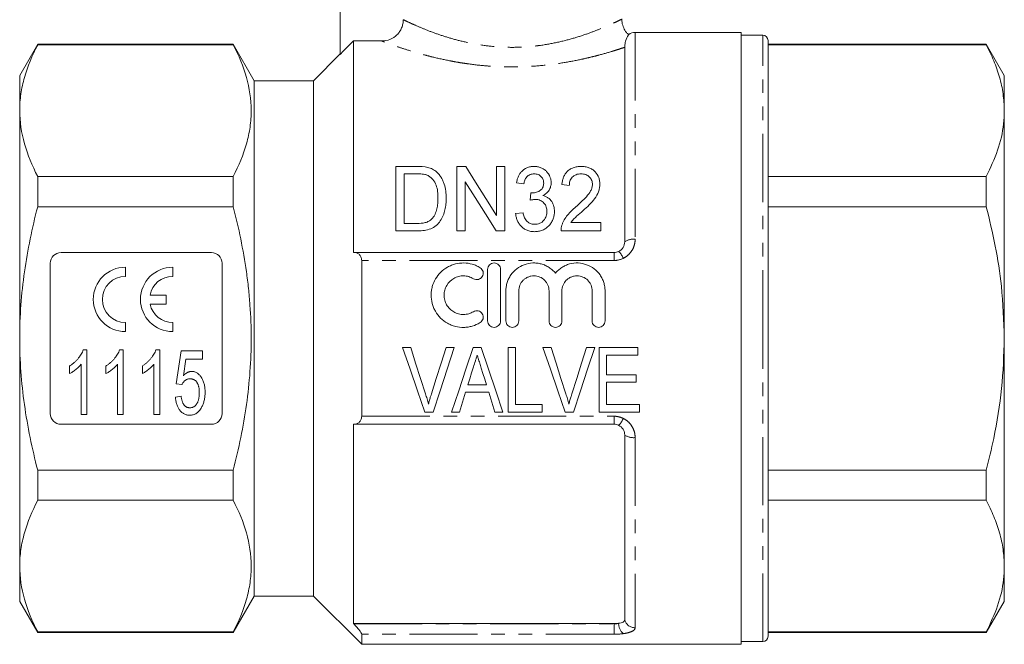
# Model space of a CAD drawing. Units: millimetres. Extents: x 120 to 287, y 82 to 267.
# Drawn here: x 120 to 212, y 173 to 231 of the extents above; entities that cross this region are included whole.
import ezdxf

# ---------------------------------------------------------------- set-up
doc = ezdxf.new("R2010")
doc.units = ezdxf.units.MM
doc.linetypes.add('PHANTOM', pattern=[12.7, 6.35, -1.27, 1.27, -1.27, 1.27, -1.27])

msp = doc.modelspace()

# ---------------------------------------------------------------- linework, layer by layer
at = {"color": 7, "linetype": 'Continuous', "lineweight": 15}
for p, q in [((149.833, 243.309), (149.833, 227.461)), ((187.183, 229.509), (177.301, 229.509)), ((187.183, 201.009), (187.183, 229.509)), ((189.183, 229.259), (187.183, 229.259)), ((121.657, 228.409), (119.983, 225.509)), ((139.87, 228.409), (121.657, 228.409)), ((121.657, 228.409), (121.657, 228.361)), ((121.657, 228.361), (139.87, 228.361)), ((141.833, 225.009), (139.87, 228.409)), ((139.87, 228.361), (139.87, 228.409)), ((151.083, 228.713), (151.083, 209.009)), ((151.083, 228.713), (153.703, 228.713)), ((189.683, 201.009), (189.683, 228.759)), ((210.008, 228.409), (189.683, 228.409)), ((189.683, 228.361), (210.008, 228.361)), ((211.683, 225.509), (210.008, 228.409)), ((210.008, 228.409), (210.008, 228.361)), ((149.833, 227.509), (147.333, 225.009)), ((176.333, 210.009), (176.333, 228.128)), ((119.983, 225.509), (119.983, 222.227)), ((147.333, 225.009), (141.833, 225.009)), ((141.833, 201.009), (141.833, 225.009)), ((147.333, 201.009), (147.333, 225.009)), ((211.683, 222.227), (211.683, 225.509)), ((119.983, 222.227), (119.983, 201.009)), ((211.683, 201.009), (211.683, 222.227)), ((155.015, 211.027), (155.015, 217.027)), ((155.015, 217.027), (156.971, 217.027)), ((160.707, 217.027), (161.525, 217.027)), ((160.707, 211.027), (160.707, 217.027)), ((164.4, 212.45), (164.4, 217.027)), ((164.4, 217.027), (165.169, 217.027)), ((165.169, 217.027), (165.169, 211.027)), ((121.657, 216.093), (121.657, 213.277)), ((139.87, 216.093), (121.657, 216.093)), ((139.87, 213.277), (139.87, 216.093)), ((156.972, 216.335), (155.784, 216.335)), ((155.784, 216.335), (155.784, 211.719)), ((161.477, 215.604), (161.477, 211.027)), ((210.008, 216.093), (189.683, 216.093)), ((210.008, 216.093), (210.008, 213.277)), ((166.938, 215.411), (166.246, 215.488)), ((171.169, 215.258), (170.477, 215.335)), ((167.523, 213.873), (167.599, 214.565)), ((121.657, 213.277), (139.87, 213.277)), ((189.683, 213.277), (210.008, 213.277)), ((166.169, 212.642), (166.861, 212.719)), ((157.063, 211.027), (155.015, 211.027)), ((155.784, 211.719), (156.991, 211.719)), ((161.477, 211.027), (160.707, 211.027)), ((165.169, 211.027), (164.352, 211.027)), ((174.092, 211.027), (170.4, 211.027)), ((171.307, 211.796), (174.092, 211.796)), ((174.092, 211.796), (174.092, 211.027)), ((137.833, 209.009), (123.833, 209.009)), ((151.083, 209.009), (151.104, 209.009)), ((151.104, 209.009), (175.333, 209.009)), ((151.833, 193.755), (151.833, 208.264)), ((122.833, 208.009), (122.833, 194.009)), ((129.833, 206.789), (129.833, 207.639)), ((134.233, 206.789), (134.233, 207.639)), ((138.833, 194.009), (138.833, 208.009)), ((163.564, 202.634), (163.564, 207.434)), ((164.764, 207.434), (164.764, 202.634)), ((165.264, 202.634), (165.264, 205.425)), ((166.464, 205.425), (166.464, 202.634)), ((169.281, 202.634), (169.281, 205.425)), ((170.481, 205.425), (170.481, 202.634)), ((173.299, 202.634), (173.299, 205.425)), ((174.499, 205.425), (174.499, 202.634)), ((133.633, 205.035), (132.12, 205.035)), ((133.633, 204.185), (133.633, 205.035)), ((132.132, 204.185), (133.633, 204.185)), ((129.833, 201.639), (129.833, 202.489)), ((134.233, 201.639), (134.233, 202.489)), ((119.983, 201.009), (119.983, 179.792)), ((141.833, 177.009), (141.833, 201.009)), ((147.333, 177.009), (147.333, 201.009)), ((187.183, 172.509), (187.183, 201.009)), ((189.683, 173.259), (189.683, 201.009)), ((211.683, 179.792), (211.683, 201.009)), ((125.903, 199.932), (126.251, 199.932)), ((126.251, 199.932), (126.251, 193.932)), ((129.288, 199.932), (129.635, 199.932)), ((129.635, 199.932), (129.635, 193.932)), ((132.673, 199.932), (133.02, 199.932)), ((133.02, 199.932), (133.02, 193.932)), ((156.399, 200.149), (155.643, 200.149)), ((160.462, 200.149), (159.706, 200.149)), ((162.954, 200.149), (162.228, 200.149)), ((166.168, 200.149), (165.476, 200.149)), ((165.476, 200.149), (165.476, 194.149)), ((166.168, 194.842), (166.168, 200.149)), ((169.476, 200.149), (168.719, 200.149)), ((173.539, 200.149), (172.783, 200.149)), ((177.552, 200.149), (173.937, 200.149)), ((173.937, 200.149), (173.937, 194.149)), ((177.552, 199.457), (177.552, 200.149)), ((134.559, 196.778), (135.02, 199.855)), ((135.02, 199.855), (137.02, 199.855)), ((135.454, 199.085), (135.229, 197.531)), ((137.02, 199.085), (135.454, 199.085)), ((137.02, 199.855), (137.02, 199.085)), ((174.629, 197.611), (174.629, 199.457)), ((174.629, 199.457), (177.552, 199.457)), ((124.635, 197.722), (124.635, 198.432)), ((125.712, 193.932), (125.712, 198.607)), ((128.02, 197.722), (128.02, 198.432)), ((129.097, 193.932), (129.097, 198.607)), ((131.405, 197.722), (131.405, 198.432)), ((132.482, 193.932), (132.482, 198.607)), ((177.399, 197.611), (174.629, 197.611)), ((177.399, 196.919), (177.399, 197.611)), ((135.097, 196.701), (134.559, 196.778)), ((163.455, 196.688), (161.728, 196.688)), ((174.629, 194.842), (174.629, 196.919)), ((174.629, 196.919), (177.399, 196.919)), ((134.482, 195.547), (135.02, 195.624)), ((161.513, 195.995), (163.669, 195.995)), ((168.629, 194.842), (166.168, 194.842)), ((168.629, 194.149), (168.629, 194.842)), ((177.706, 194.842), (174.629, 194.842)), ((177.706, 194.149), (177.706, 194.842)), ((126.251, 193.932), (125.712, 193.932)), ((129.635, 193.932), (129.097, 193.932)), ((133.02, 193.932), (132.482, 193.932)), ((157.706, 194.149), (158.479, 194.149)), ((160.198, 194.149), (160.937, 194.149)), ((164.245, 194.149), (164.984, 194.149)), ((165.476, 194.149), (168.629, 194.149)), ((170.783, 194.149), (171.556, 194.149)), ((173.937, 194.149), (177.706, 194.149)), ((123.833, 193.009), (137.833, 193.009)), ((151.104, 193.009), (151.083, 193.009)), ((151.083, 193.009), (151.083, 174.437)), ((175.333, 193.009), (151.104, 193.009)), ((176.333, 174.759), (176.333, 192.009)), ((139.87, 188.741), (121.657, 188.741)), ((121.657, 188.741), (121.657, 185.926)), ((139.87, 185.926), (139.87, 188.741)), ((210.008, 188.741), (189.683, 188.741)), ((210.008, 188.741), (210.008, 185.926)), ((121.657, 185.926), (139.87, 185.926)), ((189.683, 185.926), (210.008, 185.926)), ((119.983, 179.792), (119.983, 176.509)), ((211.683, 176.509), (211.683, 179.792)), ((139.87, 173.609), (141.833, 177.009)), ((141.833, 177.009), (147.333, 177.009)), ((147.333, 177.009), (151.833, 172.509)), ((119.983, 176.509), (121.657, 173.609)), ((210.008, 173.609), (211.683, 176.509)), ((151.083, 174.437), (151.104, 174.415)), ((175.333, 174.437), (151.083, 174.437)), ((139.87, 173.657), (121.657, 173.657)), ((121.657, 173.657), (121.657, 173.609)), ((121.657, 173.609), (139.87, 173.609)), ((139.87, 173.609), (139.87, 173.657)), ((151.833, 172.509), (151.833, 173.448)), ((210.008, 173.657), (189.683, 173.657)), ((189.683, 173.609), (210.008, 173.609)), ((210.008, 173.657), (210.008, 173.609)), ((151.833, 172.509), (187.183, 172.509)), ((187.183, 172.759), (189.183, 172.759))]:
    msp.add_line(p, q, dxfattribs=at)
at = {"color": 8, "linetype": 'PHANTOM', "lineweight": 0}
for p, q in [((177.301, 229.509), (177.301, 210.252)), ((189.183, 201.009), (189.183, 229.259)), ((175.333, 208.264), (151.833, 208.264)), ((175.333, 209.009), (175.333, 208.264)), ((189.183, 172.759), (189.183, 201.009)), ((151.833, 193.755), (175.333, 193.755)), ((175.333, 193.755), (175.333, 193.009)), ((177.301, 191.766), (177.301, 174.05)), ((151.104, 174.415), (175.333, 174.415)), ((175.333, 174.415), (175.333, 174.437)), ((175.333, 174.415), (175.333, 173.448)), ((175.333, 173.448), (151.833, 173.448))]:
    msp.add_line(p, q, dxfattribs=at)
at = {"color": 7, "linetype": 'Continuous', "lineweight": 15, "flags": 128}
for points in [[(151.083, 228.713), (150.122, 227.751), (149.833, 227.461)], [(161.525, 217.027), (162.447, 215.558), (163.407, 214.03), (164.4, 212.45)], [(164.352, 211.027), (163.364, 212.598), (162.405, 214.126), (161.477, 215.604)], [(155.643, 200.149), (156.337, 198.131), (157.026, 196.128), (157.706, 194.149)], [(157.775, 195.849), (157.319, 197.274), (156.86, 198.709), (156.399, 200.149)], [(159.706, 200.149), (159.244, 198.709), (158.785, 197.274), (158.328, 195.849)], [(158.479, 194.149), (159.133, 196.128), (159.795, 198.131), (160.462, 200.149)], [(162.228, 200.149), (161.545, 198.131), (160.867, 196.128), (160.198, 194.149)], [(164.984, 194.149), (164.314, 196.128), (163.637, 198.131), (162.954, 200.149)], [(168.719, 200.149), (169.414, 198.131), (170.103, 196.128), (170.783, 194.149)], [(170.852, 195.849), (170.396, 197.274), (169.937, 198.709), (169.476, 200.149)], [(172.783, 200.149), (172.321, 198.709), (171.861, 197.274), (171.405, 195.849)], [(171.556, 194.149), (172.21, 196.128), (172.872, 198.131), (173.539, 200.149)], [(161.728, 196.688), (161.901, 197.242), (162.074, 197.797), (162.247, 198.354)], [(162.968, 198.249), (163.131, 197.727), (163.293, 197.207), (163.455, 196.688)], [(160.937, 194.149), (161.128, 194.762), (161.32, 195.377), (161.513, 195.995)], [(163.669, 195.995), (163.862, 195.377), (164.054, 194.762), (164.245, 194.149)]]:
    msp.add_lwpolyline(points, dxfattribs=at)
at = {"color": 7, "linetype": 'Continuous', "lineweight": 15}
for centre, radius, start, end in [((177.301, 228.509), 1, 90, 126.79713), ((189.183, 228.759), 0.5, 0, 90), ((123.833, 208.009), 1, 90, 180), ((137.833, 208.009), 1, 0, 90), ((129.833, 204.639), 3, 90, 270), ((134.233, 204.639), 3, 90, 270), ((129.833, 204.639), 2.15, 90, 270), ((134.233, 204.639), 2.15, 90, 169.38958), ((134.233, 204.639), 2.15, 192.19378, 270), ((123.833, 194.009), 1, 180, 270), ((137.833, 194.009), 1, 270, 0), ((189.183, 173.259), 0.5, 270, 0)]:
    msp.add_arc(centre, radius, start, end, dxfattribs=at)
at = {"color": 8, "linetype": 'PHANTOM', "lineweight": 0}
for centre, radius, start, end in [((177.15, 208.803), 1.457, 84.06927, 124.13487), ((174.689, 207.925), 1.595, 19.74724, 47.75422), ((174.689, 194.093), 1.595, 312.24578, 340.25276), ((177.15, 193.215), 1.457, 235.86513, 275.93073), ((177.074, 174.472), 1.312, 180.23062, 227.68249), ((177.283, 175.041), 0.991, 196.51459, 271.02284)]:
    msp.add_arc(centre, radius, start, end, dxfattribs=at)
at = {"color": 7, "linetype": 'Continuous', "lineweight": 15}
for points, knots in [([(155.708, 230.698), (155.708, 230.566), (155.695, 230.436), (155.644, 230.182), (155.606, 230.055), (155.505, 229.814), (155.443, 229.7), (155.297, 229.484), (155.212, 229.382), (154.934, 229.108), (154.71, 228.961), (154.229, 228.765), (153.967, 228.713), (153.703, 228.713)], [0, 0, 0, 0, 0.125, 0.125, 0.25, 0.25, 0.375, 0.375, 0.5, 0.5, 0.75, 0.75, 1, 1, 1, 1]), ([(176.694, 229.301), (176.623, 229.366), (176.431, 229.544), (176.215, 229.934), (176.073, 230.364), (176.075, 230.647), (176.076, 230.75)], [0, 0, 0, 0, 0.177733, 0.480995, 0.810088, 1, 1, 1, 1]), ([(176.702, 229.31), (176.703, 229.31), (176.741, 229.369), (176.578, 229.165), (176.363, 228.612), (176.342, 228.271), (176.333, 228.128)], [0, 0, 0, 0, 0.003016, 0.362768, 0.733849, 1, 1, 1, 1]), ([(119.983, 222.227), (119.983, 222.742), (120.021, 223.261), (120.171, 224.295), (120.282, 224.81), (120.716, 226.344), (121.138, 227.357), (121.657, 228.361)], [0, 0, 0, 0, 0.25, 0.25, 0.5, 0.5, 1, 1, 1, 1]), ([(139.87, 228.361), (140.39, 227.355), (140.81, 226.344), (141.387, 224.308), (141.542, 223.282), (141.545, 221.731), (141.508, 221.211), (141.359, 220.173), (141.248, 219.657), (140.813, 218.116), (140.391, 217.101), (139.87, 216.093)], [0, 0, 0, 0, 0.25, 0.25, 0.5, 0.5, 0.625, 0.625, 0.75, 0.75, 1, 1, 1, 1]), ([(210.008, 228.361), (210.252, 227.862), (210.739, 226.865), (211.263, 225.338), (211.615, 223.791), (211.66, 222.748), (211.683, 222.227)], [0, 0, 0, 0, 0.248111, 0.496183, 0.748105, 1, 1, 1, 1]), ([(121.657, 216.093), (121.135, 217.102), (120.714, 218.117), (120.137, 220.16), (119.983, 221.189), (119.983, 222.227)], [0, 0, 0, 0, 0.5, 0.5, 1, 1, 1, 1]), ([(211.683, 222.227), (211.668, 221.813), (211.622, 220.576), (211.143, 218.514), (210.388, 216.903), (210.008, 216.093)], [0, 0, 0, 0, 0.200206, 0.59806, 1, 1, 1, 1]), ([(157.98, 216.94), (158.059, 216.919), (158.137, 216.897), (158.289, 216.843), (158.362, 216.81), (158.503, 216.738), (158.57, 216.698), (158.696, 216.609), (158.755, 216.56), (158.813, 216.511)], [0, 0, 0, 0, 0.25, 0.25, 0.5, 0.5, 0.75, 0.75, 1, 1, 1, 1]), ([(158.813, 216.511), (158.857, 216.472), (158.9, 216.432), (158.979, 216.348), (159.016, 216.305), (159.125, 216.174), (159.191, 216.082), (159.307, 215.89), (159.36, 215.79), (159.45, 215.587), (159.488, 215.484), (159.587, 215.169), (159.635, 214.953), (159.694, 214.511), (159.705, 214.286), (159.707, 214.059)], [0, 0, 0, 0, 0.0625, 0.0625, 0.125, 0.125, 0.25, 0.25, 0.375, 0.375, 0.5, 0.5, 0.75, 0.75, 1, 1, 1, 1]), ([(166.246, 215.488), (166.264, 215.583), (166.283, 215.678), (166.333, 215.863), (166.364, 215.953), (166.439, 216.129), (166.483, 216.216), (166.588, 216.383), (166.649, 216.464), (166.855, 216.688), (167.028, 216.816), (167.328, 216.944), (167.437, 216.976), (167.602, 217.007), (167.658, 217.015), (167.77, 217.025), (167.827, 217.026), (167.884, 217.027)], [0, 0, 0, 0, 0.125, 0.125, 0.25, 0.25, 0.375, 0.375, 0.5, 0.5, 0.75, 0.75, 0.875, 0.875, 0.9375, 0.9375, 1, 1, 1, 1]), ([(167.884, 217.027), (167.996, 217.023), (168.108, 217.017), (168.326, 216.976), (168.433, 216.943), (168.633, 216.86), (168.728, 216.811), (168.904, 216.695), (168.984, 216.629), (169.195, 216.413), (169.299, 216.242), (169.406, 215.975), (169.433, 215.883), (169.469, 215.694), (169.473, 215.598), (169.477, 215.502)], [0, 0, 0, 0, 0.125, 0.125, 0.25, 0.25, 0.375, 0.375, 0.5, 0.5, 0.75, 0.75, 0.875, 0.875, 1, 1, 1, 1]), ([(170.477, 215.335), (170.488, 215.442), (170.5, 215.55), (170.545, 215.759), (170.573, 215.863), (170.647, 216.065), (170.692, 216.166), (170.805, 216.355), (170.871, 216.444), (171.029, 216.608), (171.118, 216.684), (171.315, 216.812), (171.426, 216.867), (171.657, 216.951), (171.778, 216.979), (171.965, 217.008), (172.028, 217.016), (172.155, 217.024), (172.218, 217.025), (172.282, 217.027)], [0, 0, 0, 0, 0.125, 0.125, 0.25, 0.25, 0.375, 0.375, 0.5, 0.5, 0.625, 0.625, 0.75, 0.75, 0.875, 0.875, 0.9375, 0.9375, 1, 1, 1, 1]), ([(172.282, 217.027), (172.344, 217.026), (172.405, 217.025), (172.528, 217.016), (172.588, 217.009), (172.769, 216.979), (172.889, 216.949), (173.112, 216.865), (173.216, 216.812), (173.409, 216.683), (173.493, 216.61), (173.721, 216.369), (173.838, 216.185), (173.947, 215.888), (173.973, 215.787), (174.008, 215.581), (174.013, 215.476), (174.015, 215.371)], [0, 0, 0, 0, 0.0625, 0.0625, 0.125, 0.125, 0.25, 0.25, 0.375, 0.375, 0.5, 0.5, 0.75, 0.75, 0.875, 0.875, 1, 1, 1, 1]), ([(157.939, 216.211), (157.902, 216.225), (157.864, 216.239), (157.786, 216.261), (157.747, 216.27), (157.627, 216.295), (157.545, 216.304), (157.301, 216.331), (157.136, 216.333), (156.972, 216.335)], [0, 0, 0, 0, 0.125, 0.125, 0.25, 0.25, 0.5, 0.5, 1, 1, 1, 1]), ([(158.938, 214.073), (158.937, 214.176), (158.935, 214.279), (158.924, 214.484), (158.915, 214.586), (158.876, 214.89), (158.833, 215.089), (158.693, 215.47), (158.585, 215.651), (158.387, 215.896), (158.31, 215.973), (158.183, 216.075), (158.138, 216.107), (158.043, 216.163), (157.992, 216.187), (157.939, 216.211)], [0, 0, 0, 0, 0.125, 0.125, 0.25, 0.25, 0.5, 0.5, 0.75, 0.75, 0.875, 0.875, 0.9375, 0.9375, 1, 1, 1, 1]), ([(167.907, 216.335), (167.84, 216.332), (167.773, 216.329), (167.642, 216.306), (167.578, 216.287), (167.397, 216.212), (167.293, 216.137), (167.129, 215.958), (167.07, 215.854), (166.984, 215.639), (166.959, 215.526), (166.938, 215.411)], [0, 0, 0, 0, 0.125, 0.125, 0.25, 0.25, 0.5, 0.5, 0.75, 0.75, 1, 1, 1, 1]), ([(168.784, 215.476), (168.782, 215.53), (168.779, 215.583), (168.764, 215.688), (168.751, 215.74), (168.695, 215.893), (168.637, 215.987), (168.52, 216.111), (168.477, 216.149), (168.382, 216.216), (168.328, 216.245), (168.215, 216.291), (168.156, 216.307), (168.033, 216.33), (167.97, 216.333), (167.907, 216.335)], [0, 0, 0, 0, 0.125, 0.125, 0.25, 0.25, 0.5, 0.5, 0.625, 0.625, 0.75, 0.75, 0.875, 0.875, 1, 1, 1, 1]), ([(169.477, 215.502), (169.475, 215.442), (169.472, 215.383), (169.459, 215.266), (169.447, 215.208), (169.399, 215.035), (169.35, 214.92), (169.22, 214.71), (169.135, 214.611), (168.988, 214.484), (168.936, 214.445), (168.823, 214.374), (168.763, 214.343), (168.703, 214.312)], [0, 0, 0, 0, 0.125, 0.125, 0.25, 0.25, 0.5, 0.5, 0.75, 0.75, 0.875, 0.875, 1, 1, 1, 1]), ([(172.267, 216.335), (172.188, 216.333), (172.109, 216.329), (171.954, 216.305), (171.877, 216.286), (171.661, 216.204), (171.535, 216.118), (171.339, 215.91), (171.269, 215.787), (171.208, 215.592), (171.193, 215.526), (171.174, 215.393), (171.171, 215.325), (171.169, 215.258)], [0, 0, 0, 0, 0.125, 0.125, 0.25, 0.25, 0.5, 0.5, 0.75, 0.75, 0.875, 0.875, 1, 1, 1, 1]), ([(173.323, 215.357), (173.321, 215.42), (173.318, 215.482), (173.296, 215.604), (173.279, 215.664), (173.207, 215.841), (173.134, 215.948), (172.991, 216.088), (172.939, 216.131), (172.825, 216.205), (172.762, 216.238), (172.628, 216.288), (172.559, 216.306), (172.415, 216.329), (172.341, 216.333), (172.267, 216.335)], [0, 0, 0, 0, 0.125, 0.125, 0.25, 0.25, 0.5, 0.5, 0.625, 0.625, 0.75, 0.75, 0.875, 0.875, 1, 1, 1, 1]), ([(167.707, 214.557), (167.778, 214.56), (167.85, 214.563), (167.989, 214.583), (168.057, 214.599), (168.259, 214.664), (168.382, 214.727), (168.597, 214.89), (168.675, 214.999), (168.744, 215.173), (168.76, 215.232), (168.781, 215.354), (168.783, 215.415), (168.784, 215.476)], [0, 0, 0, 0, 0.125, 0.125, 0.25, 0.25, 0.5, 0.5, 0.75, 0.75, 0.875, 0.875, 1, 1, 1, 1]), ([(171.781, 213.252), (172.125, 213.561), (172.464, 213.874), (172.917, 214.379), (173.057, 214.555), (173.209, 214.844), (173.25, 214.943), (173.293, 215.096), (173.304, 215.147), (173.319, 215.252), (173.321, 215.305), (173.323, 215.357)], [0, 0, 0, 0, 0.5, 0.5, 0.75, 0.75, 0.875, 0.875, 0.9375, 0.9375, 1, 1, 1, 1]), ([(174.015, 215.371), (174.011, 215.253), (174.005, 215.134), (173.963, 214.901), (173.931, 214.786), (173.806, 214.442), (173.679, 214.227), (173.383, 213.819), (173.206, 213.628), (172.839, 213.263), (172.648, 213.085), (172.454, 212.909)], [0, 0, 0, 0, 0.125, 0.125, 0.25, 0.25, 0.5, 0.5, 0.75, 0.75, 1, 1, 1, 1]), ([(159.707, 214.059), (159.704, 213.881), (159.7, 213.701), (159.664, 213.343), (159.635, 213.165), (159.55, 212.81), (159.494, 212.632), (159.353, 212.285), (159.267, 212.117), (159.049, 211.799), (158.923, 211.652), (158.626, 211.398), (158.449, 211.294), (158.073, 211.149), (157.873, 211.099), (157.572, 211.053), (157.471, 211.042), (157.268, 211.03), (157.165, 211.028), (157.063, 211.027)], [0, 0, 0, 0, 0.125, 0.125, 0.25, 0.25, 0.375, 0.375, 0.5, 0.5, 0.625, 0.625, 0.75, 0.75, 0.875, 0.875, 0.9375, 0.9375, 1, 1, 1, 1]), ([(158.376, 212.143), (158.434, 212.212), (158.491, 212.281), (158.587, 212.427), (158.628, 212.504), (158.737, 212.739), (158.793, 212.903), (158.873, 213.235), (158.9, 213.403), (158.932, 213.738), (158.935, 213.906), (158.938, 214.073)], [0, 0, 0, 0, 0.125, 0.125, 0.25, 0.25, 0.5, 0.5, 0.75, 0.75, 1, 1, 1, 1]), ([(168.005, 213.955), (167.964, 213.954), (167.923, 213.952), (167.842, 213.944), (167.801, 213.937), (167.681, 213.915), (167.602, 213.895), (167.523, 213.873)], [0, 0, 0, 0, 0.25, 0.25, 0.5, 0.5, 1, 1, 1, 1]), ([(167.599, 214.565), (167.617, 214.563), (167.635, 214.561), (167.653, 214.56), (167.662, 214.559), (167.671, 214.559), (167.68, 214.558), (167.689, 214.558), (167.698, 214.557), (167.707, 214.557)], [0, 0, 0, 0, 0.0000542653, 0.0000542653, 0.0000542653, 0.000081442, 0.000081442, 0.000081442, 0.0001086348, 0.0001086348, 0.0001086348, 0.0001086348]), ([(169.092, 212.838), (169.09, 212.908), (169.087, 212.977), (169.066, 213.114), (169.05, 213.181), (168.981, 213.38), (168.909, 213.503), (168.714, 213.719), (168.595, 213.808), (168.386, 213.898), (168.313, 213.92), (168.162, 213.949), (168.083, 213.953), (168.005, 213.955)], [0, 0, 0, 0, 0.125, 0.125, 0.25, 0.25, 0.5, 0.5, 0.75, 0.75, 0.875, 0.875, 1, 1, 1, 1]), ([(168.703, 214.312), (168.788, 214.289), (168.872, 214.263), (169.031, 214.193), (169.108, 214.151), (169.32, 214.006), (169.436, 213.885), (169.622, 213.614), (169.686, 213.463), (169.748, 213.231), (169.762, 213.152), (169.78, 212.993), (169.783, 212.913), (169.784, 212.832)], [0, 0, 0, 0, 0.125, 0.125, 0.25, 0.25, 0.5, 0.5, 0.75, 0.75, 0.875, 0.875, 1, 1, 1, 1]), ([(119.983, 201.009), (119.983, 202.04), (120.021, 203.073), (120.17, 205.143), (120.283, 206.183), (120.72, 209.268), (121.142, 211.286), (121.657, 213.277)], [0, 0, 0, 0, 0.25, 0.25, 0.5, 0.5, 1, 1, 1, 1]), ([(139.87, 188.741), (140.13, 189.746), (140.367, 190.762), (140.781, 192.798), (140.958, 193.818), (141.391, 196.885), (141.544, 198.94), (141.544, 202.039), (141.506, 203.075), (141.393, 204.633), (141.346, 205.153), (141.234, 206.189), (141.17, 206.704), (140.806, 209.27), (140.385, 211.286), (139.87, 213.277)], [0, 0, 0, 0, 0.125, 0.125, 0.25, 0.25, 0.5, 0.5, 0.625, 0.625, 0.6875, 0.6875, 0.75, 0.75, 1, 1, 1, 1]), ([(169.784, 212.832), (169.781, 212.715), (169.776, 212.598), (169.738, 212.368), (169.707, 212.255), (169.625, 212.031), (169.573, 211.921), (169.444, 211.716), (169.37, 211.619), (169.201, 211.437), (169.109, 211.353), (168.906, 211.208), (168.796, 211.144), (168.56, 211.044), (168.438, 211.008), (168.248, 210.972), (168.184, 210.963), (168.054, 210.953), (167.989, 210.952), (167.924, 210.95)], [0, 0, 0, 0, 0.125, 0.125, 0.25, 0.25, 0.375, 0.375, 0.5, 0.5, 0.625, 0.625, 0.75, 0.75, 0.875, 0.875, 0.9375, 0.9375, 1, 1, 1, 1]), ([(167.948, 211.642), (168.029, 211.643), (168.11, 211.648), (168.269, 211.677), (168.348, 211.7), (168.495, 211.762), (168.565, 211.801), (168.693, 211.896), (168.749, 211.95), (168.9, 212.125), (168.977, 212.258), (169.048, 212.472), (169.065, 212.544), (169.088, 212.69), (169.09, 212.764), (169.092, 212.838)], [0, 0, 0, 0, 0.125, 0.125, 0.25, 0.25, 0.375, 0.375, 0.5, 0.5, 0.75, 0.75, 0.875, 0.875, 1, 1, 1, 1]), ([(170.475, 211.553), (170.505, 211.638), (170.535, 211.723), (170.606, 211.886), (170.647, 211.965), (170.778, 212.198), (170.881, 212.345), (171.227, 212.767), (171.501, 213.014), (171.781, 213.252)], [0, 0, 0, 0, 0.125, 0.125, 0.25, 0.25, 0.5, 0.5, 1, 1, 1, 1]), ([(172.454, 212.909), (172.252, 212.734), (172.051, 212.558), (171.801, 212.334), (171.752, 212.289), (171.654, 212.197), (171.605, 212.152), (171.465, 212.008), (171.385, 211.903), (171.307, 211.796)], [0, 0, 0, 0, 0.5, 0.5, 0.625, 0.625, 0.75, 0.75, 1, 1, 1, 1]), ([(210.008, 213.277), (210.3, 212.06), (210.886, 209.618), (211.53, 205.522), (211.628, 202.636), (211.683, 201.009)], [0, 0, 0, 0, 0.302704, 0.606826, 1, 1, 1, 1]), ([(156.991, 211.719), (157.243, 211.723), (157.497, 211.732), (157.862, 211.823), (157.977, 211.866), (158.139, 211.954), (158.192, 211.987), (158.289, 212.06), (158.332, 212.102), (158.376, 212.143)], [0, 0, 0, 0, 0.5, 0.5, 0.75, 0.75, 0.875, 0.875, 1, 1, 1, 1]), ([(167.924, 210.95), (167.865, 210.951), (167.806, 210.952), (167.689, 210.962), (167.632, 210.97), (167.46, 211.001), (167.345, 211.032), (167.13, 211.119), (167.03, 211.175), (166.842, 211.304), (166.754, 211.379), (166.6, 211.542), (166.53, 211.63), (166.408, 211.817), (166.358, 211.914), (166.275, 212.115), (166.243, 212.219), (166.194, 212.429), (166.18, 212.536), (166.169, 212.642)], [0, 0, 0, 0, 0.0625, 0.0625, 0.125, 0.125, 0.25, 0.25, 0.375, 0.375, 0.5, 0.5, 0.625, 0.625, 0.75, 0.75, 0.875, 0.875, 1, 1, 1, 1]), ([(166.861, 212.719), (166.875, 212.653), (166.89, 212.588), (166.927, 212.459), (166.947, 212.394), (167.019, 212.204), (167.084, 212.08), (167.258, 211.862), (167.377, 211.773), (167.582, 211.693), (167.653, 211.673), (167.798, 211.647), (167.873, 211.643), (167.948, 211.642)], [0, 0, 0, 0, 0.125, 0.125, 0.25, 0.25, 0.5, 0.5, 0.75, 0.75, 0.875, 0.875, 1, 1, 1, 1]), ([(170.4, 211.027), (170.399, 211.116), (170.401, 211.205), (170.426, 211.382), (170.45, 211.468), (170.475, 211.553)], [0, 0, 0, 0, 0.5, 0.5, 1, 1, 1, 1]), ([(175.762, 209.106), (175.935, 209.188), (176.082, 209.321), (176.281, 209.641), (176.333, 209.824), (176.333, 210.009)], [0, 0, 0, 0, 0.5, 0.5, 1, 1, 1, 1]), ([(151.833, 208.264), (151.833, 208.389), (151.808, 208.505), (151.722, 208.7), (151.661, 208.779), (151.523, 208.899), (151.444, 208.941), (151.28, 208.996), (151.193, 209.009), (151.104, 209.009)], [0, 0, 0, 0, 0.25, 0.25, 0.5, 0.5, 0.75, 0.75, 1, 1, 1, 1]), ([(162.864, 202.473), (162.635, 202.333), (162.393, 202.226), (162.009, 202.115), (161.877, 202.086), (161.614, 202.047), (161.482, 202.036), (161.084, 202.03), (160.815, 202.062), (160.43, 202.16), (160.304, 202.202), (160.057, 202.301), (159.935, 202.36), (159.588, 202.557), (159.377, 202.717), (158.997, 203.095), (158.836, 203.305), (158.637, 203.65), (158.578, 203.771), (158.477, 204.016), (158.435, 204.141), (158.334, 204.523), (158.3, 204.79), (158.303, 205.184), (158.312, 205.314), (158.348, 205.574), (158.375, 205.705), (158.48, 206.085), (158.582, 206.326), (158.849, 206.78), (159.011, 206.988), (159.385, 207.356), (159.599, 207.518), (159.943, 207.711), (160.061, 207.768), (160.307, 207.867), (160.435, 207.909), (160.821, 208.007), (161.085, 208.038), (161.622, 208.029), (161.883, 207.989), (162.266, 207.878), (162.393, 207.832), (162.635, 207.725), (162.752, 207.664), (162.864, 207.595)], [0, 0, 0, 0, 0.0625, 0.0625, 0.09375, 0.09375, 0.125, 0.125, 0.1875, 0.1875, 0.21875, 0.21875, 0.25, 0.25, 0.3125, 0.3125, 0.375, 0.375, 0.40625, 0.40625, 0.4375, 0.4375, 0.5, 0.5, 0.53125, 0.53125, 0.5625, 0.5625, 0.625, 0.625, 0.6875, 0.6875, 0.75, 0.75, 0.78125, 0.78125, 0.8125, 0.8125, 0.875, 0.875, 0.9375, 0.9375, 0.96875, 0.96875, 1, 1, 1, 1]), ([(162.864, 207.595), (162.998, 207.513), (163.097, 207.378), (163.172, 207.075), (163.147, 206.91), (162.988, 206.642), (162.852, 206.54), (162.544, 206.462), (162.374, 206.488), (162.239, 206.571)], [0, 0, 0, 0, 0.25, 0.25, 0.5, 0.5, 0.75, 0.75, 1, 1, 1, 1]), ([(163.564, 207.434), (163.564, 207.589), (163.627, 207.744), (163.846, 207.966), (164.003, 208.034), (164.323, 208.034), (164.481, 207.967), (164.701, 207.744), (164.764, 207.59), (164.764, 207.434)], [0, 0, 0, 0, 0.25, 0.25, 0.5, 0.5, 0.75, 0.75, 1, 1, 1, 1]), ([(165.264, 205.425), (165.264, 205.557), (165.274, 205.689), (165.314, 205.951), (165.345, 206.082), (165.424, 206.334), (165.473, 206.456), (165.589, 206.692), (165.657, 206.808), (165.884, 207.134), (166.066, 207.326), (166.491, 207.654), (166.723, 207.782), (167.228, 207.967), (167.492, 208.02), (167.895, 208.037), (168.031, 208.032), (168.298, 208.002), (168.429, 207.977), (168.687, 207.907), (168.815, 207.861), (169.059, 207.752), (169.176, 207.689), (169.399, 207.545), (169.507, 207.463), (169.706, 207.286), (169.797, 207.191), (169.881, 207.09)], [0, 0, 0, 0, 0.0625, 0.0625, 0.125, 0.125, 0.1875, 0.1875, 0.25, 0.25, 0.375, 0.375, 0.5, 0.5, 0.625, 0.625, 0.6875, 0.6875, 0.75, 0.75, 0.8125, 0.8125, 0.875, 0.875, 0.9375, 0.9375, 1, 1, 1, 1]), ([(169.881, 207.09), (169.966, 207.191), (170.057, 207.286), (170.255, 207.462), (170.363, 207.544), (170.586, 207.688), (170.702, 207.752), (170.945, 207.86), (171.073, 207.906), (171.461, 208.012), (171.729, 208.043), (172.268, 208.02), (172.531, 207.968), (173.038, 207.783), (173.27, 207.655), (173.694, 207.328), (173.877, 207.136), (174.105, 206.81), (174.173, 206.695), (174.289, 206.459), (174.338, 206.337), (174.418, 206.085), (174.448, 205.954), (174.489, 205.691), (174.499, 205.559), (174.499, 205.425)], [0, 0, 0, 0, 0.0625, 0.0625, 0.125, 0.125, 0.1875, 0.1875, 0.25, 0.25, 0.375, 0.375, 0.5, 0.5, 0.625, 0.625, 0.75, 0.75, 0.8125, 0.8125, 0.875, 0.875, 0.9375, 0.9375, 1, 1, 1, 1]), ([(162.239, 206.571), (162.102, 206.654), (161.957, 206.718), (161.652, 206.807), (161.491, 206.831), (161.174, 206.836), (161.012, 206.817), (160.704, 206.739), (160.555, 206.679), (160.139, 206.444), (159.908, 206.215), (159.669, 205.807), (159.607, 205.659), (159.524, 205.356), (159.502, 205.197), (159.501, 204.882), (159.522, 204.724), (159.604, 204.416), (159.664, 204.271), (159.823, 203.995), (159.922, 203.868), (160.147, 203.644), (160.276, 203.546), (160.553, 203.39), (160.703, 203.329), (161.012, 203.25), (161.17, 203.231), (161.492, 203.237), (161.649, 203.26), (161.956, 203.349), (162.104, 203.414), (162.239, 203.497)], [0, 0, 0, 0, 0.0625, 0.0625, 0.125, 0.125, 0.1875, 0.1875, 0.25, 0.25, 0.375, 0.375, 0.4375, 0.4375, 0.5, 0.5, 0.5625, 0.5625, 0.625, 0.625, 0.6875, 0.6875, 0.75, 0.75, 0.8125, 0.8125, 0.875, 0.875, 0.9375, 0.9375, 1, 1, 1, 1]), ([(169.281, 205.425), (169.281, 205.61), (169.245, 205.792), (169.14, 206.047), (169.097, 206.127), (168.996, 206.28), (168.937, 206.353), (168.743, 206.548), (168.586, 206.654), (168.246, 206.796), (168.059, 206.834), (167.781, 206.834), (167.687, 206.825), (167.505, 206.788), (167.417, 206.761), (167.245, 206.69), (167.163, 206.645), (167.01, 206.543), (166.939, 206.484), (166.742, 206.286), (166.64, 206.131), (166.535, 205.877), (166.509, 205.789), (166.473, 205.61), (166.464, 205.517), (166.464, 205.425)], [0, 0, 0, 0, 0.125, 0.125, 0.1875, 0.1875, 0.25, 0.25, 0.375, 0.375, 0.5, 0.5, 0.5625, 0.5625, 0.625, 0.625, 0.6875, 0.6875, 0.75, 0.75, 0.875, 0.875, 0.9375, 0.9375, 1, 1, 1, 1]), ([(173.299, 205.425), (173.299, 205.61), (173.263, 205.792), (173.158, 206.047), (173.115, 206.127), (173.013, 206.28), (172.954, 206.353), (172.76, 206.548), (172.603, 206.654), (172.263, 206.796), (172.076, 206.834), (171.798, 206.834), (171.704, 206.825), (171.522, 206.788), (171.434, 206.761), (171.263, 206.69), (171.18, 206.645), (171.027, 206.543), (170.956, 206.484), (170.76, 206.286), (170.658, 206.131), (170.553, 205.877), (170.526, 205.789), (170.491, 205.61), (170.481, 205.517), (170.481, 205.425)], [0, 0, 0, 0, 0.125, 0.125, 0.1875, 0.1875, 0.25, 0.25, 0.375, 0.375, 0.5, 0.5, 0.5625, 0.5625, 0.625, 0.625, 0.6875, 0.6875, 0.75, 0.75, 0.875, 0.875, 0.9375, 0.9375, 1, 1, 1, 1]), ([(162.239, 203.497), (162.373, 203.579), (162.541, 203.605), (162.845, 203.531), (162.981, 203.432), (163.105, 203.23), (163.132, 203.155), (163.157, 203), (163.153, 202.92), (163.098, 202.692), (162.999, 202.555), (162.864, 202.473)], [0, 0, 0, 0, 0.25, 0.25, 0.5, 0.5, 0.625, 0.625, 0.75, 0.75, 1, 1, 1, 1]), ([(164.764, 202.634), (164.764, 202.475), (164.699, 202.32), (164.478, 202.099), (164.321, 202.034), (164.008, 202.034), (163.852, 202.098), (163.628, 202.322), (163.564, 202.477), (163.564, 202.634)], [0, 0, 0, 0, 0.25, 0.25, 0.5, 0.5, 0.75, 0.75, 1, 1, 1, 1]), ([(166.464, 202.634), (166.464, 202.475), (166.399, 202.32), (166.178, 202.099), (166.021, 202.034), (165.708, 202.034), (165.552, 202.098), (165.328, 202.322), (165.264, 202.477), (165.264, 202.634)], [0, 0, 0, 0, 0.25, 0.25, 0.5, 0.5, 0.75, 0.75, 1, 1, 1, 1]), ([(170.481, 202.634), (170.481, 202.475), (170.417, 202.32), (170.195, 202.099), (170.038, 202.034), (169.725, 202.034), (169.569, 202.098), (169.345, 202.322), (169.281, 202.477), (169.281, 202.634)], [0, 0, 0, 0, 0.25, 0.25, 0.5, 0.5, 0.75, 0.75, 1, 1, 1, 1]), ([(174.499, 202.634), (174.499, 202.475), (174.434, 202.32), (174.212, 202.099), (174.056, 202.034), (173.742, 202.034), (173.587, 202.098), (173.363, 202.322), (173.299, 202.477), (173.299, 202.634)], [0, 0, 0, 0, 0.25, 0.25, 0.5, 0.5, 0.75, 0.75, 1, 1, 1, 1]), ([(121.657, 188.741), (121.398, 189.743), (121.162, 190.755), (120.746, 192.797), (120.568, 193.819), (120.135, 196.891), (119.983, 198.946), (119.983, 201.009)], [0, 0, 0, 0, 0.25, 0.25, 0.5, 0.5, 1, 1, 1, 1]), ([(211.683, 201.009), (211.632, 199.453), (211.529, 196.323), (210.855, 192.228), (210.246, 189.72), (210.008, 188.741)], [0, 0, 0, 0, 0.3761225, 0.7563381, 1, 1, 1, 1]), ([(124.635, 198.432), (124.709, 198.481), (124.856, 198.58), (125.061, 198.749), (125.253, 198.931), (125.426, 199.129), (125.581, 199.331), (125.713, 199.532), (125.823, 199.731), (125.877, 199.866), (125.903, 199.932)], [0, 0, 0, 0, 0.133678, 0.265949, 0.398444, 0.531152, 0.660059, 0.781015, 0.893938, 1, 1, 1, 1]), ([(128.02, 198.432), (128.094, 198.481), (128.241, 198.58), (128.445, 198.749), (128.637, 198.931), (128.81, 199.129), (128.965, 199.331), (129.098, 199.532), (129.207, 199.731), (129.262, 199.866), (129.288, 199.932)], [0, 0, 0, 0, 0.133678, 0.265949, 0.398444, 0.531152, 0.660059, 0.781015, 0.893938, 1, 1, 1, 1]), ([(131.405, 198.432), (131.478, 198.481), (131.625, 198.58), (131.83, 198.749), (132.022, 198.931), (132.195, 199.129), (132.35, 199.331), (132.483, 199.532), (132.592, 199.731), (132.646, 199.866), (132.673, 199.932)], [0, 0, 0, 0, 0.133678, 0.265949, 0.398444, 0.531152, 0.660059, 0.781015, 0.893938, 1, 1, 1, 1]), ([(162.247, 198.354), (162.305, 198.537), (162.362, 198.721), (162.419, 198.905), (162.448, 198.997), (162.477, 199.089), (162.505, 199.181), (162.534, 199.273), (162.562, 199.365), (162.591, 199.457)], [0, 0, 0, 0, 0.000579203, 0.000579203, 0.000579203, 0.000868886, 0.000868886, 0.000868886, 0.001158594, 0.001158594, 0.001158594, 0.001158594]), ([(162.591, 199.457), (162.622, 199.356), (162.654, 199.256), (162.685, 199.155), (162.731, 199.003), (162.779, 198.852), (162.826, 198.702), (162.874, 198.551), (162.92, 198.4), (162.968, 198.249)], [0, 0, 0, 0, 0.000317148, 0.000317148, 0.000317148, 0.000792984, 0.000792984, 0.000792984, 0.001268932, 0.001268932, 0.001268932, 0.001268932]), ([(125.712, 198.607), (125.678, 198.564), (125.608, 198.477), (125.486, 198.351), (125.351, 198.224), (125.203, 198.1), (125.052, 197.986), (124.908, 197.882), (124.77, 197.794), (124.679, 197.745), (124.635, 197.722)], [0, 0, 0, 0, 0.116837, 0.241076, 0.373829, 0.513704, 0.651832, 0.779026, 0.894555, 1, 1, 1, 1]), ([(129.097, 198.607), (129.063, 198.564), (128.992, 198.477), (128.87, 198.351), (128.735, 198.224), (128.588, 198.1), (128.437, 197.986), (128.292, 197.882), (128.155, 197.794), (128.064, 197.745), (128.02, 197.722)], [0, 0, 0, 0, 0.1168366, 0.2410763, 0.3738291, 0.5137044, 0.6518315, 0.7790261, 0.8945547, 1, 1, 1, 1]), ([(132.482, 198.607), (132.447, 198.564), (132.377, 198.477), (132.255, 198.351), (132.12, 198.224), (131.972, 198.1), (131.822, 197.986), (131.677, 197.882), (131.54, 197.794), (131.448, 197.745), (131.405, 197.722)], [0, 0, 0, 0, 0.116837, 0.241076, 0.373829, 0.513704, 0.651832, 0.779026, 0.894555, 1, 1, 1, 1]), ([(135.841, 197.239), (135.796, 197.237), (135.71, 197.234), (135.587, 197.206), (135.478, 197.159), (135.382, 197.091), (135.298, 197.009), (135.222, 196.917), (135.154, 196.814), (135.116, 196.739), (135.097, 196.701)], [0, 0, 0, 0, 0.136875, 0.264277, 0.383789, 0.502181, 0.621356, 0.74277, 0.867962, 1, 1, 1, 1]), ([(135.229, 197.531), (135.259, 197.563), (135.317, 197.625), (135.41, 197.707), (135.505, 197.776), (135.6, 197.832), (135.697, 197.877), (135.794, 197.908), (135.893, 197.928), (135.96, 197.931), (135.994, 197.932)], [0, 0, 0, 0, 0.147245, 0.28614, 0.41676, 0.542212, 0.659593, 0.774614, 0.887575, 1, 1, 1, 1]), ([(136.712, 195.944), (136.712, 195.992), (136.71, 196.088), (136.701, 196.226), (136.684, 196.356), (136.661, 196.479), (136.632, 196.594), (136.594, 196.701), (136.551, 196.8), (136.502, 196.892), (136.446, 196.974), (136.381, 197.045), (136.309, 197.105), (136.23, 197.156), (136.142, 197.192), (136.049, 197.221), (135.947, 197.235), (135.877, 197.238), (135.841, 197.239)], [0, 0, 0, 0, 0.0831055, 0.1616082, 0.2357701, 0.3064256, 0.3739807, 0.4375171, 0.4985025, 0.5573084, 0.6136001, 0.6671041, 0.7202909, 0.772625, 0.8260076, 0.8807328, 0.9386167, 1, 1, 1, 1]), ([(135.994, 197.932), (136.037, 197.93), (136.123, 197.927), (136.249, 197.901), (136.369, 197.857), (136.485, 197.798), (136.593, 197.719), (136.698, 197.625), (136.797, 197.513), (136.89, 197.387), (136.975, 197.247), (137.049, 197.096), (137.112, 196.935), (137.162, 196.764), (137.202, 196.584), (137.23, 196.395), (137.247, 196.195), (137.25, 196.059), (137.251, 195.989)], [0, 0, 0, 0, 0.050858, 0.100256, 0.150201, 0.200432, 0.252328, 0.307237, 0.36515, 0.426994, 0.491307, 0.556876, 0.623982, 0.693569, 0.765284, 0.840384, 0.9182, 1, 1, 1, 1]), ([(135.823, 193.855), (135.776, 193.856), (135.685, 193.859), (135.552, 193.881), (135.425, 193.917), (135.305, 193.968), (135.19, 194.032), (135.084, 194.115), (134.983, 194.209), (134.89, 194.317), (134.804, 194.437), (134.731, 194.569), (134.664, 194.709), (134.608, 194.858), (134.561, 195.017), (134.525, 195.185), (134.497, 195.363), (134.487, 195.485), (134.482, 195.547)], [0, 0, 0, 0, 0.058322, 0.114289, 0.16912, 0.223117, 0.277985, 0.333519, 0.390709, 0.450508, 0.512088, 0.575052, 0.639511, 0.706095, 0.775206, 0.846606, 0.92181, 1, 1, 1, 1]), ([(135.02, 195.624), (135.025, 195.581), (135.035, 195.496), (135.057, 195.375), (135.084, 195.261), (135.113, 195.156), (135.149, 195.059), (135.186, 194.97), (135.23, 194.89), (135.278, 194.818), (135.329, 194.753), (135.388, 194.699), (135.449, 194.651), (135.516, 194.612), (135.587, 194.584), (135.663, 194.561), (135.743, 194.55), (135.799, 194.548), (135.827, 194.547)], [0, 0, 0, 0, 0.087789, 0.17049, 0.248312, 0.322058, 0.390653, 0.455645, 0.516248, 0.574378, 0.629395, 0.682434, 0.734189, 0.785483, 0.836829, 0.888872, 0.94348, 1, 1, 1, 1]), ([(135.827, 194.547), (135.862, 194.548), (135.929, 194.55), (136.028, 194.569), (136.12, 194.599), (136.206, 194.641), (136.287, 194.695), (136.36, 194.761), (136.427, 194.839), (136.486, 194.93), (136.54, 195.029), (136.586, 195.137), (136.625, 195.252), (136.658, 195.376), (136.681, 195.507), (136.7, 195.645), (136.71, 195.792), (136.712, 195.892), (136.712, 195.944)], [0, 0, 0, 0, 0.056585, 0.110076, 0.162026, 0.213426, 0.264933, 0.318265, 0.37306, 0.43159, 0.492896, 0.555734, 0.62165, 0.690164, 0.762123, 0.837428, 0.916862, 1, 1, 1, 1]), ([(137.251, 195.989), (137.25, 195.923), (137.248, 195.791), (137.233, 195.598), (137.206, 195.411), (137.17, 195.232), (137.125, 195.059), (137.066, 194.894), (137, 194.734), (136.947, 194.633), (136.92, 194.583)], [0, 0, 0, 0, 0.136677, 0.269629, 0.398491, 0.523596, 0.645386, 0.765651, 0.883676, 1, 1, 1, 1]), ([(158.052, 194.88), (158.011, 195.042), (157.969, 195.205), (157.876, 195.527), (157.825, 195.688), (157.775, 195.849)], [0, 0, 0, 0, 0.5, 0.5, 1, 1, 1, 1]), ([(158.328, 195.849), (158.302, 195.769), (158.277, 195.688), (158.252, 195.608), (158.215, 195.488), (158.18, 195.367), (158.147, 195.245), (158.114, 195.124), (158.083, 195.002), (158.052, 194.88)], [0, 0, 0, 0, 0.000256341, 0.000256341, 0.000256341, 0.00064111, 0.00064111, 0.00064111, 0.001026253, 0.001026253, 0.001026253, 0.001026253]), ([(171.129, 194.88), (171.088, 195.042), (171.046, 195.205), (170.953, 195.527), (170.902, 195.688), (170.852, 195.849)], [0, 0, 0, 0, 0.5, 0.5, 1, 1, 1, 1]), ([(171.405, 195.849), (171.379, 195.769), (171.354, 195.688), (171.329, 195.608), (171.292, 195.488), (171.257, 195.367), (171.224, 195.245), (171.191, 195.124), (171.16, 195.002), (171.129, 194.88)], [0, 0, 0, 0, 0.000256341, 0.000256341, 0.000256341, 0.00064111, 0.00064111, 0.00064111, 0.001026253, 0.001026253, 0.001026253, 0.001026253]), ([(136.92, 194.583), (136.887, 194.525), (136.822, 194.414), (136.707, 194.265), (136.583, 194.139), (136.449, 194.035), (136.306, 193.953), (136.153, 193.897), (135.991, 193.86), (135.88, 193.856), (135.823, 193.855)], [0, 0, 0, 0, 0.144194, 0.278762, 0.4055, 0.525867, 0.643359, 0.7598, 0.877665, 1, 1, 1, 1]), ([(151.104, 193.009), (151.193, 193.009), (151.279, 193.022), (151.444, 193.077), (151.522, 193.119), (151.66, 193.239), (151.721, 193.318), (151.808, 193.513), (151.833, 193.629), (151.833, 193.755)], [0, 0, 0, 0, 0.25, 0.25, 0.5, 0.5, 0.75, 0.75, 1, 1, 1, 1]), ([(176.333, 192.009), (176.333, 192.102), (176.32, 192.193), (176.27, 192.371), (176.231, 192.458), (176.084, 192.696), (175.936, 192.83), (175.762, 192.913)], [0, 0, 0, 0, 0.25, 0.25, 0.5, 0.5, 1, 1, 1, 1]), ([(119.983, 179.792), (119.983, 180.307), (120.021, 180.825), (120.171, 181.86), (120.282, 182.374), (120.716, 183.909), (121.138, 184.921), (121.657, 185.926)], [0, 0, 0, 0, 0.25, 0.25, 0.5, 0.5, 1, 1, 1, 1]), ([(139.87, 185.926), (140.39, 184.92), (140.81, 183.909), (141.387, 181.872), (141.542, 180.847), (141.545, 179.296), (141.508, 178.776), (141.359, 177.737), (141.248, 177.221), (140.813, 175.681), (140.391, 174.665), (139.87, 173.657)], [0, 0, 0, 0, 0.25, 0.25, 0.5, 0.5, 0.625, 0.625, 0.75, 0.75, 1, 1, 1, 1]), ([(210.008, 185.926), (210.252, 185.427), (210.739, 184.429), (211.263, 182.903), (211.615, 181.355), (211.66, 180.313), (211.683, 179.792)], [0, 0, 0, 0, 0.2481114, 0.4961831, 0.7481046, 1, 1, 1, 1]), ([(121.657, 173.657), (121.135, 174.667), (120.714, 175.681), (120.137, 177.725), (119.983, 178.754), (119.983, 179.792)], [0, 0, 0, 0, 0.5, 0.5, 1, 1, 1, 1]), ([(211.683, 179.792), (211.668, 179.377), (211.622, 178.14), (211.143, 176.079), (210.388, 174.467), (210.008, 173.657)], [0, 0, 0, 0, 0.200206, 0.59806, 1, 1, 1, 1]), ([(151.833, 173.448), (151.833, 173.481), (151.808, 173.538), (151.722, 173.682), (151.661, 173.767), (151.523, 173.946), (151.444, 174.04), (151.28, 174.227), (151.193, 174.322), (151.104, 174.415)], [0, 0, 0, 0, 0.25, 0.25, 0.5, 0.5, 0.75, 0.75, 1, 1, 1, 1]), ([(175.333, 174.437), (175.408, 174.437), (175.481, 174.44), (175.625, 174.45), (175.696, 174.457), (175.762, 174.467)], [0, 0, 0, 0, 0.5, 0.5, 1, 1, 1, 1]), ([(175.762, 174.467), (175.935, 174.492), (176.082, 174.533), (176.281, 174.635), (176.333, 174.696), (176.333, 174.759)], [0, 0, 0, 0, 0.5, 0.5, 1, 1, 1, 1])]:
    msp.add_open_spline(points, degree=3, knots=knots, dxfattribs=at)
at = {"color": 8, "linetype": 'PHANTOM', "lineweight": 0}
for points, knots in [([(155.708, 230.698), (155.81, 230.648), (156.014, 230.549), (156.62, 230.267), (157.479, 229.892), (158.591, 229.457), (159.865, 229.029), (161.244, 228.652), (162.733, 228.354), (164.292, 228.16), (165.898, 228.099), (167.238, 228.159), (168.612, 228.308), (170.001, 228.553), (171.539, 228.948), (172.883, 229.388), (173.996, 229.815), (174.879, 230.192), (175.54, 230.496), (175.936, 230.686), (176.114, 230.775), (176.07, 230.753), (176.064, 230.75)], [0, 0, 0, 0, 0.049335, 0.098687, 0.156437, 0.214208, 0.267777, 0.321333, 0.37299, 0.42462, 0.476161, 0.527704, 0.5538, 0.612108, 0.670457, 0.72652, 0.782584, 0.83504, 0.887474, 0.939564, 0.991637, 1, 1, 1, 1]), ([(176.333, 228.128), (176.168, 228.072), (175.993, 228.015), (175.623, 227.895), (175.427, 227.834), (174.817, 227.647), (174.379, 227.521), (173.678, 227.334), (173.436, 227.272), (172.938, 227.151), (172.68, 227.091), (171.892, 226.917), (171.347, 226.81), (170.222, 226.622), (169.642, 226.54), (168.442, 226.408), (167.823, 226.359), (166.59, 226.301), (165.974, 226.291), (165.048, 226.306), (164.739, 226.316), (164.122, 226.346), (163.812, 226.366), (162.898, 226.439), (162.303, 226.505), (161.431, 226.627), (161.144, 226.672), (160.577, 226.767), (160.296, 226.818), (159.475, 226.979), (158.954, 227.095), (158.211, 227.277), (157.97, 227.339), (157.5, 227.464), (157.271, 227.528), (156.611, 227.718), (156.208, 227.842), (155.477, 228.078), (155.147, 228.19), (154.569, 228.392), (154.327, 228.48), (153.941, 228.623), (153.797, 228.678), (153.703, 228.713)], [0, 0, 0, 0, 0.03125, 0.03125, 0.0625, 0.0625, 0.125, 0.125, 0.15625, 0.15625, 0.1875, 0.1875, 0.25, 0.25, 0.3125, 0.3125, 0.375, 0.375, 0.4375, 0.4375, 0.46875, 0.46875, 0.5, 0.5, 0.5625, 0.5625, 0.59375, 0.59375, 0.625, 0.625, 0.6875, 0.6875, 0.71875, 0.71875, 0.75, 0.75, 0.8125, 0.8125, 0.875, 0.875, 0.9375, 0.9375, 1, 1, 1, 1]), ([(177.301, 210.252), (177.301, 210.071), (177.276, 209.889), (177.178, 209.54), (177.103, 209.368), (176.911, 209.054), (176.792, 208.909), (176.516, 208.655), (176.362, 208.548), (176.19, 208.464)], [0, 0, 0, 0, 0.25, 0.25, 0.5, 0.5, 0.75, 0.75, 1, 1, 1, 1]), ([(175.333, 193.755), (175.482, 193.755), (175.629, 193.737), (175.916, 193.67), (176.057, 193.62), (176.19, 193.554)], [0, 0, 0, 0, 0.5, 0.5, 1, 1, 1, 1]), ([(176.19, 193.554), (176.362, 193.47), (176.516, 193.364), (176.792, 193.11), (176.911, 192.964), (177.103, 192.65), (177.178, 192.479), (177.276, 192.13), (177.301, 191.948), (177.301, 191.766)], [0, 0, 0, 0, 0.25, 0.25, 0.5, 0.5, 0.75, 0.75, 1, 1, 1, 1]), ([(177.301, 174.05), (177.301, 173.987), (177.276, 173.927), (177.178, 173.815), (177.103, 173.762), (176.911, 173.668), (176.792, 173.626), (176.516, 173.554), (176.362, 173.524), (176.19, 173.501)], [0, 0, 0, 0, 0.25, 0.25, 0.5, 0.5, 0.75, 0.75, 1, 1, 1, 1])]:
    msp.add_open_spline(points, degree=3, knots=knots, dxfattribs=at)
at = {"color": 7, "linetype": 'Continuous', "lineweight": 15}
for points in [[(156.971, 217.027), (157.31, 217.025), (157.652, 217.015), (157.98, 216.94)], [(175.333, 209.009), (175.483, 209.009), (175.63, 209.043), (175.762, 209.106)], [(175.762, 192.913), (175.629, 192.975), (175.483, 193.009), (175.333, 193.009)]]:
    msp.add_open_spline(points, degree=3, dxfattribs=at)
at = {"color": 8, "linetype": 'PHANTOM', "lineweight": 0}
for points in [[(176.19, 208.464), (175.925, 208.333), (175.631, 208.264), (175.333, 208.264)], [(175.333, 174.415), (175.483, 174.415), (175.63, 174.433), (175.762, 174.467)], [(176.19, 173.501), (175.925, 173.466), (175.631, 173.448), (175.333, 173.448)]]:
    msp.add_open_spline(points, degree=3, dxfattribs=at)

doc.saveas('drawing.dxf')
